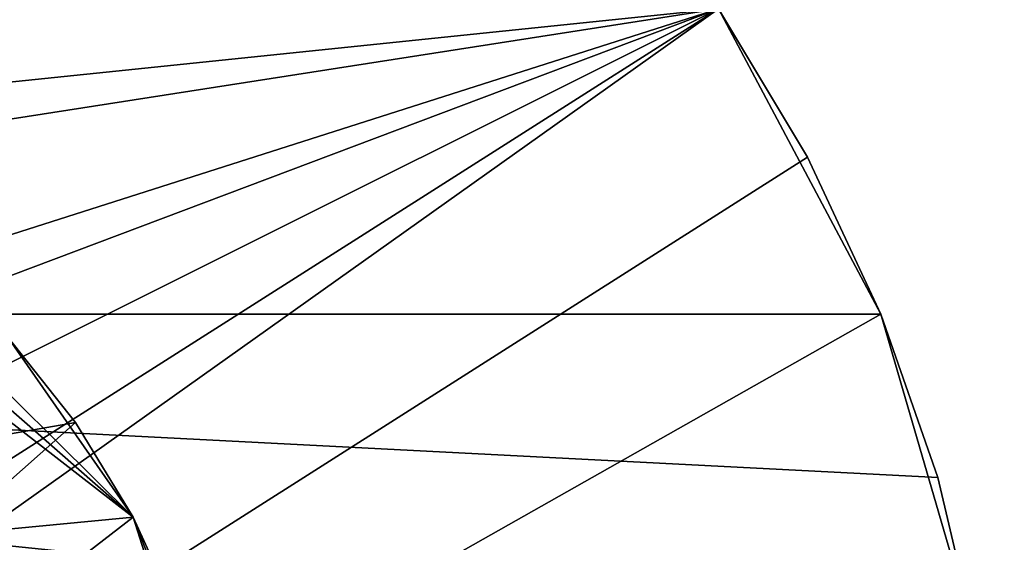
# Model space of a CAD drawing. Extents: x -35 to 35, y -35 to 35.
# Drawn here: x 11.4 to 27.5, y 6.6 to 15.2 of the extents above; entities that cross this region are included whole.
import ezdxf

# ---------------------------------------------------------------- set-up
doc = ezdxf.new("R2010")
doc.units = 0
doc.layers.add('L2', color=7, linetype='CONTINUOUS')
doc.layers.add('L3', color=7, linetype='CONTINUOUS')

msp = doc.modelspace()

# ---------------------------------------------------------------- linework, layer by layer
at = {"layer": 'L2', "color": 254}
for points in [[(1.73133, 14.89975), (14.9998, 0.07726), (-0.07726, 14.9998)], [(-0.07726, 14.9998), (14.9998, 0.07726), (14.89975, -1.73133)], [(-0.07726, 14.9998), (14.89975, -1.73133), (14.58242, -3.514674)], [(14.58242, -3.514674), (13.31757, -6.902346), (-0.07726, 14.9998)], [(-0.07726, 14.9998), (13.31757, -6.902346), (12.38848, -8.457275)], [(-0.07726, 14.9998), (12.38848, -8.457275), (11.27874, -9.888878)], [(3.514674, 14.58242), (14.9998, 0.07726), (1.73133, 14.89975)], [(14.88112, 1.884722), (14.9998, 0.07726), (3.514674, 14.58242)], [(14.88112, 1.884722), (3.514674, 14.58242), (13.24576, 7.039165)], [(13.24576, 7.039165), (3.514674, 14.58242), (5.246765, 14.05245)], [(13.24576, 7.039165), (5.246765, 14.05245), (6.902346, 13.31757)], [(11.17628, 10.00454), (13.24576, 7.039165), (6.902346, 13.31757)], [(12.20595, -1.037915, 39.2), (12.23538, 0.59824, 39.2), (-1.00675, 12.20856, 39.2)], [(11.49805, -4.225794, 39.2), (12.20595, -1.037915, 39.2), (-1.00675, 12.20856, 39.2)], [(11.49805, -4.225794, 39.2), (-1.00675, 12.20856, 39.2), (10.83222, -5.720629, 39.2)], [(11.6426, 3.809515, 39.2), (10.22247, 6.750081, 39.2), (-1.00675, 12.20856, 39.2)], [(11.6426, 3.809515, 39.2), (-1.00675, 12.20856, 39.2), (12.04648, 2.223718, 39.2)], [(12.04648, 2.223718, 39.2), (-1.00675, 12.20856, 39.2), (12.23538, 0.59824, 39.2)], [(9.231563, 8.052376, 36), (12.30071, 8.584442, 36), (11.17628, 10.00454, 36)], [(12.30071, 8.584442, 36), (12.30071, 8.584442), (11.17628, 10.00454)], [(12.30071, 8.584442, 36), (11.17628, 10.00454), (11.17628, 10.00454, 36)], [(12.30071, 8.584442), (13.24576, 7.039165), (11.17628, 10.00454)], [(10.22247, 6.750081, 36), (12.30071, 8.584442, 36), (9.231563, 8.052376, 36)], [(10.22247, 6.750081, 36), (13.24576, 7.039165, 36), (12.30071, 8.584442, 36)], [(13.24576, 7.039165, 36), (13.24576, 7.039165), (12.30071, 8.584442)], [(13.24576, 7.039165, 36), (12.30071, 8.584442), (12.30071, 8.584442, 36)], [(11.03096, 5.327331, 36), (13.24576, 7.039165, 36), (10.22247, 6.750081, 36)], [(11.03096, 5.327331, 36), (13.99766, 5.391242, 36), (13.24576, 7.039165, 36)], [(13.99766, 5.391242, 36), (13.99766, 5.391242), (13.24576, 7.039165)], [(13.99766, 5.391242, 36), (13.24576, 7.039165), (13.24576, 7.039165, 36)], [(14.88112, 1.884722), (13.24576, 7.039165), (14.54544, 3.664702)], [(14.54544, 3.664702), (13.24576, 7.039165), (13.99766, 5.391242)], [(11.03096, 5.327331, 39.2), (10.22247, 6.750081, 39.2), (11.6426, 3.809515, 39.2)]]:
    msp.add_3dface(points, dxfattribs=at)
at = {"layer": 'L3', "color": 254}
for points in [[(-27.27237, -3.530955, -9), (-27.49088, -0.708068, -9), (22.81612, 15.3517, -9)], [(-26.40412, 7.685855, -9), (22.81612, 15.3517, -9), (-27.49088, -0.708068, -9)], [(-27.27237, -3.530955, -9), (22.81612, 15.3517, -9), (-25.97345, -9.034916, -9)], [(-25.47391, 10.36002, -9), (22.81612, 15.3517, -9), (-26.40412, 7.685855, -9)], [(-25.97345, -9.034916, -9), (22.81612, 15.3517, -9), (-23.57615, -14.1568, -9)], [(-25.47391, 10.36002, -9), (-22.81612, 15.3517, -9), (22.81612, 15.3517, -9)], [(-22.81612, 15.3517), (-25.47391, 10.36002), (22.81612, 15.3517)], [(25.47391, 10.36002), (22.81612, 15.3517), (-25.47391, 10.36002)], [(22.81612, 15.3517, -9), (-21.99558, -16.50589, -9), (-23.57615, -14.1568, -9)], [(24.27367, 12.92436, -9), (-21.99558, -16.50589, -9), (22.81612, 15.3517, -9)], [(22.81612, 15.3517, -9), (22.81612, 15.3517), (24.27367, 12.92436)], [(22.81612, 15.3517, -9), (24.27367, 12.92436), (24.27367, 12.92436, -9)], [(24.27367, 12.92436), (22.81612, 15.3517), (25.47391, 10.36002)], [(25.47391, 10.36002, -9), (-21.99558, -16.50589, -9), (24.27367, 12.92436, -9)], [(24.27367, 12.92436, -9), (24.27367, 12.92436), (25.47391, 10.36002)], [(24.27367, 12.92436, -9), (25.47391, 10.36002), (25.47391, 10.36002, -9)], [(-26.40412, 7.685855), (25.97345, -9.034916), (-25.47391, 10.36002)], [(-25.47391, 10.36002), (25.97345, -9.034916), (26.76477, -6.316413)], [(25.47391, 10.36002), (-25.47391, 10.36002), (26.40412, 7.685855)], [(26.40412, 7.685855), (-25.47391, 10.36002), (27.05444, 4.930221)], [(27.49088, -0.708068), (27.05444, 4.930221), (-25.47391, 10.36002)], [(27.49088, -0.708068), (-25.47391, 10.36002), (27.27237, -3.530955)], [(27.27237, -3.530955), (-25.47391, 10.36002), (26.76477, -6.316413)], [(25.47391, 10.36002, -9), (27.05444, 4.930221, -9), (-21.99558, -16.50589, -9)], [(25.47391, 10.36002, -9), (25.47391, 10.36002), (26.40412, 7.685855)], [(25.47391, 10.36002, -9), (26.40412, 7.685855), (26.40412, 7.685855, -9)], [(26.40412, 7.685855, -9), (27.05444, 4.930221, -9), (25.47391, 10.36002, -9)], [(-27.05444, 4.930221), (25.97345, -9.034916), (-26.40412, 7.685855)], [(26.40412, 7.685855, -9), (26.40412, 7.685855), (27.05444, 4.930221)], [(26.40412, 7.685855, -9), (27.05444, 4.930221), (27.05444, 4.930221, -9)]]:
    msp.add_3dface(points, dxfattribs=at)

doc.saveas('drawing.dxf')
